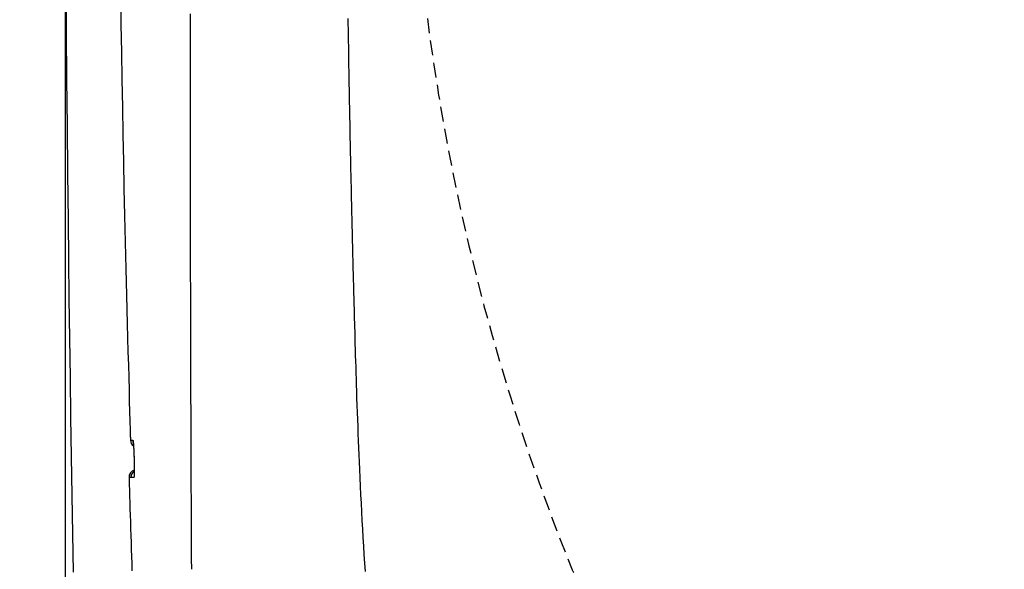
# Model space of a CAD drawing. Extents: x 0 to 2001, y 84 to 2884.
# Drawn here: x 391 to 523, y 2276 to 2350 of the extents above; entities that cross this region are included whole.
import ezdxf

# ---------------------------------------------------------------- set-up
doc = ezdxf.new("R2010")
doc.units = 0
doc.linetypes.add('EXLTYPE1', pattern=[3, 2, -1])
doc.layers.get('0').update_dxf_attribs({"linetype": 'CONTINUOUS'})
doc.layers.get('DEFPOINTS').update_dxf_attribs({"linetype": 'CONTINUOUS'})
for name, color, linetype in [('タンク', 7, 'CONTINUOUS'), ('便器', 7, 'CONTINUOUS'), ('寸法', 7, 'CONTINUOUS')]:
    doc.layers.add(name, color=color, linetype=linetype)
doc.styles.add('EXCADDIM1', font='monotxt', dxfattribs={"width": 0.84, "bigfont": 'extfont'})
doc.styles.get("Standard").update_dxf_attribs({"font": 'monotxt', "bigfont": 'extfont'})
doc.dimstyles.new('ISO-25', dxfattribs={"dimtxt": 2.5, "dimasz": 2.5, "dimexe": 1.25, "dimexo": 0.625, "dimtad": 1, "dimtxsty": 'STANDARD', "dimcen": 2.5, "dimazin": 3, "dimtfac": 1, "dimtmove": 0, "dimatfit": 3})

# ---------------------------------------------------------------- blocks, each defined once
blk = doc.blocks.new('EX_NORM')
at = {"color": 0, "linetype": 'CONTINUOUS'}
for q in [(-1, 0.1667), (-1, 0), (-1, -0.1667)]:
    blk.add_line((0, 0), q, dxfattribs=at)
blk = doc.blocks.new('*D28')
at = {"layer": 'DEFPOINTS', "color": 0}
for p in [(353, 2389), (1143.31, 2389), (1143.31, 1948)]:
    blk.add_point(p, dxfattribs=at)
at = {"layer": '寸法', "color": 3, "linetype": 'CONTINUOUS'}
for p, q in [((1143.31, 2382), (1143.31, 1938)), ((383, 1948), (1113.31, 1948))]:
    blk.add_line(p, q, dxfattribs=at)
at = {"layer": '寸法', "color": 3, "xscale": 30, "yscale": 30, "zscale": 30, "rotation": 180}
blk.add_blockref('EX_NORM', (353, 1948), dxfattribs=at)
at = {"layer": '寸法', "color": 3, "xscale": 30, "yscale": 30, "zscale": 30}
blk.add_blockref('EX_NORM', (1143.31, 1948), dxfattribs=at)
at = {"layer": '寸法', "color": 2, "insert": (748.15, 1971), "char_height": 40, "attachment_point": 5, "style": 'EXCADDIM1'}
blk.add_mtext('790', dxfattribs=at)
blk = doc.blocks.new('*D29')
at = {"layer": 'DEFPOINTS', "color": 0}
for p in [(397.3, 2389), (1143.31, 2389), (397.3, 2004)]:
    blk.add_point(p, dxfattribs=at)
at = {"layer": '寸法', "color": 3, "linetype": 'CONTINUOUS'}
for p, q in [((397.3, 2382), (397.3, 1994)), ((1113.31, 2004), (427.3, 2004))]:
    blk.add_line(p, q, dxfattribs=at)
at = {"layer": '寸法', "color": 3, "xscale": 30, "yscale": 30, "zscale": 30, "rotation": 180}
blk.add_blockref('EX_NORM', (397.3, 2004), dxfattribs=at)
at = {"layer": '寸法', "color": 3, "xscale": 30, "yscale": 30, "zscale": 30}
blk.add_blockref('EX_NORM', (1143.31, 2004), dxfattribs=at)
at = {"layer": '寸法', "color": 2, "insert": (770.3, 2027.5), "char_height": 40, "attachment_point": 5, "style": 'EXCADDIM1'}
blk.add_mtext('746', dxfattribs=at)

msp = doc.modelspace()

# ---------------------------------------------------------------- linework, layer by layer
at = {"layer": 'タンク', "color": 2, "linetype": 'CONTINUOUS', "flags": 128}
for points in [[(397.407, 2354.672), (397.449, 2348.4), (397.497, 2342.132), (397.552, 2335.854), (397.614, 2329.554), (397.681, 2323.221), (397.742, 2317.965), (397.807, 2312.689), (397.877, 2307.403), (397.95, 2302.117), (398.028, 2296.844), (398.11, 2291.593), (398.196, 2286.376), (398.286, 2281.203), (398.381, 2276.085)], [(404.722, 2353.195), (404.774, 2349.481), (404.831, 2345.778), (404.892, 2342.087), (404.958, 2338.41), (405.027, 2334.748), (405.1, 2331.104), (405.177, 2327.478), (405.257, 2323.874), (405.34, 2320.293), (405.426, 2316.736), (405.515, 2313.205), (405.564, 2311.267), (405.614, 2309.349), (405.664, 2307.466), (405.713, 2305.63), (405.761, 2303.854), (405.808, 2302.151), (405.852, 2300.534), (405.894, 2299.014), (405.934, 2297.606), (405.97, 2296.322), (406.002, 2295.175), (406.007, 2294.973), (406.013, 2294.778), (406.018, 2294.593), (406.023, 2294.421), (406.027, 2294.264), (406.031, 2294.125), (406.035, 2294.005), (406.037, 2293.908), (406.039, 2293.836), (406.041, 2293.791), (406.041, 2293.775)], [(414.25, 2276.471), (414.249, 2276.533), (414.248, 2276.713), (414.247, 2276.997), (414.245, 2277.376), (414.243, 2277.836), (414.241, 2278.366), (414.238, 2278.955), (414.235, 2279.591), (414.232, 2280.261), (414.229, 2280.955), (414.226, 2281.66), (414.219, 2283.074), (414.212, 2284.488), (414.206, 2285.904), (414.2, 2287.323), (414.193, 2288.747), (414.187, 2290.176), (414.181, 2291.612), (414.175, 2293.056), (414.169, 2294.51), (414.164, 2295.975), (414.158, 2297.451), (414.15, 2299.71), (414.143, 2301.996), (414.136, 2304.307), (414.13, 2306.64), (414.124, 2308.993), (414.118, 2311.362), (414.113, 2313.746), (414.109, 2316.14), (414.104, 2318.542), (414.1, 2320.95), (414.097, 2323.361), (414.094, 2325.779), (414.091, 2328.196), (414.088, 2330.606), (414.086, 2333.009), (414.084, 2335.402), (414.082, 2337.781), (414.081, 2340.144), (414.08, 2342.489), (414.079, 2344.813), (414.079, 2347.113), (414.079, 2349.387), (414.079, 2350.893)], [(406.041, 2293.775), (406.041, 2293.775), (406.041, 2293.775), (406.042, 2293.775), (406.043, 2293.775), (406.044, 2293.775), (406.045, 2293.775), (406.046, 2293.775), (406.047, 2293.775), (406.049, 2293.775), (406.05, 2293.775), (406.052, 2293.775), (406.059, 2293.775), (406.068, 2293.775), (406.077, 2293.775), (406.087, 2293.775), (406.098, 2293.775), (406.109, 2293.775), (406.12, 2293.775), (406.132, 2293.775), (406.144, 2293.775), (406.156, 2293.775), (406.168, 2293.775), (406.18, 2293.775), (406.191, 2293.775), (406.203, 2293.776), (406.214, 2293.776), (406.225, 2293.776), (406.237, 2293.776), (406.248, 2293.776), (406.259, 2293.776), (406.271, 2293.776), (406.282, 2293.776), (406.294, 2293.776), (406.303, 2293.776), (406.312, 2293.776), (406.321, 2293.776), (406.33, 2293.776), (406.337, 2293.776), (406.345, 2293.776), (406.351, 2293.776), (406.356, 2293.776), (406.36, 2293.776), (406.362, 2293.776), (406.363, 2293.776)], [(406.363, 2293.776), (406.363, 2293.776), (406.363, 2293.775), (406.364, 2293.775), (406.364, 2293.775), (406.364, 2293.774), (406.365, 2293.773), (406.365, 2293.773), (406.365, 2293.772), (406.366, 2293.771), (406.366, 2293.77), (406.367, 2293.769), (406.368, 2293.768), (406.369, 2293.766), (406.37, 2293.764), (406.371, 2293.763), (406.372, 2293.762), (406.372, 2293.761), (406.373, 2293.76), (406.373, 2293.758), (406.374, 2293.757), (406.374, 2293.756), (406.375, 2293.755), (406.379, 2293.744), (406.383, 2293.731), (406.387, 2293.714), (406.391, 2293.695), (406.394, 2293.674), (406.398, 2293.651), (406.401, 2293.627), (406.404, 2293.601), (406.407, 2293.575), (406.41, 2293.548), (406.413, 2293.52), (406.418, 2293.468), (406.423, 2293.415), (406.428, 2293.362), (406.432, 2293.308), (406.437, 2293.254), (406.441, 2293.2), (406.445, 2293.145), (406.449, 2293.09), (406.452, 2293.034), (406.456, 2292.977), (406.46, 2292.92), (406.464, 2292.844), (406.469, 2292.767), (406.473, 2292.689), (406.477, 2292.611), (406.482, 2292.532), (406.486, 2292.453), (406.49, 2292.375), (406.493, 2292.296), (406.497, 2292.218), (406.5, 2292.141), (406.503, 2292.064), (406.506, 2292.007), (406.508, 2291.951), (406.51, 2291.895), (406.512, 2291.839), (406.514, 2291.785), (406.516, 2291.73), (406.518, 2291.676), (406.52, 2291.623), (406.521, 2291.57), (406.523, 2291.517), (406.525, 2291.465), (406.526, 2291.439), (406.526, 2291.413), (406.527, 2291.389), (406.528, 2291.366), (406.529, 2291.344), (406.529, 2291.325), (406.53, 2291.308), (406.53, 2291.294), (406.531, 2291.284), (406.531, 2291.278), (406.531, 2291.275)], [(406.418, 2293.477), (406.387, 2293.585), (406.363, 2293.776)], [(406.404, 2293.547), (406.404, 2293.547), (406.404, 2293.547), (406.404, 2293.547), (406.404, 2293.546), (406.404, 2293.546), (406.404, 2293.546), (406.404, 2293.546), (406.404, 2293.546), (406.404, 2293.546), (406.404, 2293.546), (406.404, 2293.546), (406.404, 2293.545), (406.404, 2293.545), (406.404, 2293.545), (406.404, 2293.545), (406.405, 2293.544), (406.405, 2293.544), (406.405, 2293.544), (406.405, 2293.544), (406.405, 2293.544), (406.405, 2293.544), (406.405, 2293.544), (406.405, 2293.541), (406.406, 2293.537), (406.406, 2293.532), (406.407, 2293.526), (406.408, 2293.519), (406.409, 2293.512), (406.41, 2293.504), (406.411, 2293.495), (406.412, 2293.486), (406.413, 2293.477), (406.414, 2293.467), (406.417, 2293.444), (406.419, 2293.421), (406.422, 2293.397), (406.424, 2293.373), (406.427, 2293.349), (406.429, 2293.325), (406.431, 2293.3), (406.433, 2293.275), (406.435, 2293.25), (406.437, 2293.225), (406.439, 2293.199), (406.443, 2293.148), (406.447, 2293.096), (406.45, 2293.043), (406.454, 2292.989), (406.458, 2292.934), (406.461, 2292.878), (406.464, 2292.821), (406.468, 2292.763), (406.471, 2292.705), (406.475, 2292.647), (406.478, 2292.588), (406.481, 2292.518), (406.485, 2292.447), (406.489, 2292.377), (406.492, 2292.306), (406.495, 2292.235), (406.499, 2292.165), (406.502, 2292.095), (406.504, 2292.025), (406.507, 2291.955), (406.51, 2291.887), (406.512, 2291.819), (406.514, 2291.774), (406.515, 2291.729), (406.517, 2291.685), (406.518, 2291.642), (406.52, 2291.599), (406.521, 2291.557), (406.522, 2291.517), (406.523, 2291.477), (406.524, 2291.438), (406.525, 2291.401), (406.526, 2291.365), (406.527, 2291.352), (406.527, 2291.34), (406.527, 2291.328), (406.528, 2291.317), (406.528, 2291.307), (406.528, 2291.298), (406.528, 2291.29), (406.529, 2291.284), (406.529, 2291.279), (406.529, 2291.276), (406.529, 2291.275)], [(406.531, 2291.275), (406.531, 2291.274), (406.531, 2291.27), (406.531, 2291.265), (406.531, 2291.257), (406.532, 2291.247), (406.532, 2291.236), (406.532, 2291.224), (406.533, 2291.211), (406.533, 2291.197), (406.533, 2291.182), (406.534, 2291.167), (406.535, 2291.128), (406.536, 2291.089), (406.537, 2291.048), (406.538, 2291.007), (406.539, 2290.965), (406.54, 2290.922), (406.541, 2290.879), (406.542, 2290.834), (406.543, 2290.79), (406.544, 2290.745), (406.545, 2290.699), (406.546, 2290.629), (406.548, 2290.558), (406.549, 2290.487), (406.55, 2290.415), (406.551, 2290.342), (406.552, 2290.27), (406.553, 2290.197), (406.553, 2290.124), (406.554, 2290.052), (406.554, 2289.979), (406.555, 2289.907), (406.555, 2289.843), (406.555, 2289.779), (406.555, 2289.715), (406.555, 2289.652), (406.554, 2289.588), (406.554, 2289.525), (406.553, 2289.462), (406.552, 2289.398), (406.551, 2289.335), (406.55, 2289.271), (406.549, 2289.206), (406.547, 2289.162), (406.546, 2289.119), (406.545, 2289.076), (406.543, 2289.034), (406.541, 2288.994), (406.539, 2288.957), (406.537, 2288.922), (406.534, 2288.89), (406.531, 2288.863), (406.527, 2288.839), (406.523, 2288.82), (406.523, 2288.818), (406.522, 2288.816), (406.521, 2288.813), (406.521, 2288.811), (406.52, 2288.809), (406.519, 2288.807), (406.518, 2288.804), (406.517, 2288.801), (406.516, 2288.798), (406.515, 2288.795), (406.514, 2288.791), (406.513, 2288.789), (406.512, 2288.787), (406.511, 2288.785), (406.511, 2288.783), (406.51, 2288.781), (406.509, 2288.779), (406.509, 2288.778), (406.508, 2288.777), (406.508, 2288.776), (406.508, 2288.775), (406.508, 2288.775)], [(406.531, 2291.194), (406.531, 2291.193), (406.531, 2291.191), (406.531, 2291.187), (406.531, 2291.182), (406.531, 2291.176), (406.532, 2291.169), (406.532, 2291.162), (406.532, 2291.153), (406.532, 2291.144), (406.533, 2291.135), (406.533, 2291.125), (406.534, 2291.093), (406.535, 2291.059), (406.536, 2291.024), (406.537, 2290.988), (406.538, 2290.951), (406.539, 2290.912), (406.54, 2290.872), (406.541, 2290.832), (406.542, 2290.791), (406.543, 2290.749), (406.544, 2290.706), (406.546, 2290.638), (406.547, 2290.568), (406.548, 2290.498), (406.549, 2290.427), (406.55, 2290.356), (406.551, 2290.284), (406.552, 2290.212), (406.552, 2290.14), (406.553, 2290.068), (406.553, 2289.996), (406.554, 2289.925), (406.554, 2289.863), (406.554, 2289.802), (406.554, 2289.742), (406.554, 2289.682), (406.554, 2289.622), (406.553, 2289.563), (406.552, 2289.505), (406.552, 2289.447), (406.551, 2289.39), (406.55, 2289.333), (406.548, 2289.278), (406.547, 2289.248), (406.546, 2289.219), (406.545, 2289.191), (406.544, 2289.164), (406.543, 2289.138), (406.542, 2289.113), (406.541, 2289.091), (406.54, 2289.071), (406.539, 2289.053), (406.538, 2289.038), (406.538, 2289.026), (406.537, 2289.025), (406.537, 2289.024), (406.537, 2289.023), (406.537, 2289.022), (406.537, 2289.02), (406.537, 2289.019), (406.537, 2289.018), (406.537, 2289.016), (406.536, 2289.015), (406.536, 2289.013), (406.536, 2289.011), (406.536, 2289.01), (406.536, 2289.009), (406.536, 2289.009), (406.536, 2289.008), (406.536, 2289.007), (406.536, 2289.007), (406.536, 2289.006), (406.536, 2289.006), (406.535, 2289.005), (406.535, 2289.005), (406.535, 2289.005)], [(405.851, 2288.774), (405.852, 2288.745), (405.854, 2288.661), (405.858, 2288.527), (405.864, 2288.348), (405.871, 2288.128), (405.878, 2287.873), (405.887, 2287.588), (405.897, 2287.277), (405.907, 2286.946), (405.917, 2286.599), (405.928, 2286.241), (405.953, 2285.422), (405.979, 2284.577), (406.006, 2283.709), (406.033, 2282.82), (406.061, 2281.914), (406.089, 2280.994), (406.118, 2280.062), (406.148, 2279.122), (406.177, 2278.177), (406.207, 2277.229), (406.238, 2276.282)], [(406.109, 2288.774), (406.109, 2288.774), (406.109, 2288.774), (406.108, 2288.774), (406.107, 2288.774), (406.106, 2288.774), (406.105, 2288.774), (406.104, 2288.774), (406.102, 2288.774), (406.101, 2288.774), (406.099, 2288.774), (406.097, 2288.774), (406.09, 2288.774), (406.083, 2288.774), (406.075, 2288.774), (406.067, 2288.774), (406.058, 2288.774), (406.048, 2288.774), (406.039, 2288.774), (406.029, 2288.774), (406.02, 2288.774), (406.01, 2288.774), (406.001, 2288.774), (405.991, 2288.774), (405.982, 2288.774), (405.973, 2288.774), (405.964, 2288.774), (405.955, 2288.774), (405.946, 2288.774), (405.937, 2288.774), (405.928, 2288.774), (405.919, 2288.774), (405.91, 2288.774), (405.901, 2288.774), (405.894, 2288.774), (405.887, 2288.774), (405.881, 2288.774), (405.875, 2288.774), (405.869, 2288.774), (405.864, 2288.774), (405.86, 2288.774), (405.856, 2288.774), (405.853, 2288.774), (405.852, 2288.774), (405.851, 2288.774)], [(406.508, 2288.775), (406.508, 2288.775), (406.507, 2288.775), (406.507, 2288.775), (406.506, 2288.775), (406.506, 2288.775), (406.505, 2288.775), (406.504, 2288.775), (406.502, 2288.775), (406.501, 2288.775), (406.5, 2288.775), (406.498, 2288.775), (406.49, 2288.775), (406.48, 2288.775), (406.469, 2288.775), (406.457, 2288.775), (406.443, 2288.775), (406.429, 2288.775), (406.415, 2288.775), (406.4, 2288.775), (406.385, 2288.775), (406.37, 2288.775), (406.354, 2288.775), (406.34, 2288.775), (406.326, 2288.775), (406.312, 2288.775), (406.298, 2288.775), (406.284, 2288.775), (406.271, 2288.775), (406.257, 2288.775), (406.243, 2288.774), (406.229, 2288.774), (406.215, 2288.774), (406.201, 2288.774), (406.189, 2288.774), (406.177, 2288.774), (406.165, 2288.774), (406.154, 2288.774), (406.144, 2288.774), (406.134, 2288.774), (406.126, 2288.774), (406.119, 2288.774), (406.114, 2288.774), (406.111, 2288.774), (406.109, 2288.774)], [(406.525, 2288.991), (406.522, 2288.974), (406.508, 2288.775)]]:
    msp.add_lwpolyline(points, dxfattribs=at)
at = {"layer": 'タンク', "color": 4, "linetype": 'CONTINUOUS', "flags": 128}
msp.add_lwpolyline([(435.176, 2350.256), (435.187, 2349.541), (435.198, 2348.822), (435.209, 2348.097), (435.222, 2347.29), (435.235, 2346.475), (435.248, 2345.653), (435.262, 2344.827), (435.276, 2343.997), (435.29, 2343.165), (435.305, 2342.332), (435.319, 2341.499), (435.334, 2340.668), (435.349, 2339.84), (435.364, 2339.017), (435.377, 2338.326), (435.39, 2337.639), (435.403, 2336.955), (435.416, 2336.273), (435.429, 2335.593), (435.443, 2334.913), (435.456, 2334.233), (435.47, 2333.554), (435.484, 2332.873), (435.498, 2332.19), (435.513, 2331.504), (435.524, 2330.97), (435.536, 2330.436), (435.547, 2329.903), (435.558, 2329.372), (435.57, 2328.846), (435.581, 2328.325), (435.593, 2327.812), (435.604, 2327.308), (435.615, 2326.814), (435.626, 2326.332), (435.636, 2325.864), (435.642, 2325.615), (435.648, 2325.371), (435.653, 2325.13), (435.659, 2324.891), (435.664, 2324.653), (435.669, 2324.417), (435.675, 2324.181), (435.68, 2323.944), (435.686, 2323.707), (435.692, 2323.467), (435.697, 2323.225), (435.702, 2323.017), (435.707, 2322.806), (435.712, 2322.594), (435.717, 2322.38), (435.722, 2322.166), (435.728, 2321.95), (435.733, 2321.735), (435.738, 2321.519), (435.743, 2321.304), (435.748, 2321.089), (435.753, 2320.875), (435.759, 2320.65), (435.764, 2320.426), (435.77, 2320.203), (435.775, 2319.98), (435.781, 2319.757), (435.786, 2319.534), (435.792, 2319.31), (435.797, 2319.085), (435.803, 2318.859), (435.809, 2318.631), (435.814, 2318.401), (435.823, 2318.047), (435.832, 2317.688), (435.842, 2317.325), (435.851, 2316.958), (435.86, 2316.589), (435.87, 2316.217), (435.879, 2315.845), (435.889, 2315.471), (435.899, 2315.098), (435.908, 2314.726), (435.918, 2314.356), (435.931, 2313.863), (435.944, 2313.373), (435.957, 2312.886), (435.97, 2312.401), (435.983, 2311.917), (435.996, 2311.433), (436.009, 2310.949), (436.023, 2310.463), (436.036, 2309.975), (436.05, 2309.484), (436.063, 2308.99), (436.084, 2308.234), (436.106, 2307.469), (436.128, 2306.697), (436.15, 2305.917), (436.172, 2305.132), (436.196, 2304.342), (436.219, 2303.55), (436.243, 2302.755), (436.268, 2301.96), (436.293, 2301.165), (436.319, 2300.371), (436.351, 2299.411), (436.384, 2298.455), (436.418, 2297.501), (436.453, 2296.549), (436.489, 2295.599), (436.525, 2294.648), (436.563, 2293.698), (436.602, 2292.746), (436.642, 2291.792), (436.684, 2290.836), (436.726, 2289.877), (436.778, 2288.742), (436.831, 2287.603), (436.886, 2286.459), (436.943, 2285.314), (437.002, 2284.166), (437.063, 2283.018), (437.125, 2281.871), (437.19, 2280.725), (437.257, 2279.581), (437.326, 2278.44), (437.397, 2277.304), (437.47, 2276.17)], dxfattribs=at)
at = {"layer": 'タンク', "color": 2, "linetype": 'CONTINUOUS'}
for centre, start, end in [((407.041, 2293.804), 181.64102, 233.07913), ((406.85, 2288.804), 106.43998, 181.71765), ((406.85, 2288.804), 107.55518, 181.72606), ((407.109, 2288.804), 124.67273, 181.70824)]:
    msp.add_arc(centre, 1, start, end, dxfattribs=at)
at = {"layer": '便器', "color": 2, "linetype": 'EXLTYPE1'}
msp.add_arc((743.307, 2388.998), 300, 154.75471, 205.24529, dxfattribs=at)

# ---------------------------------------------------------------- dimensions: what is measured, and where the dimension line sits
at = {"layer": '寸法', "color": 3, "linetype": 'CONTINUOUS'}
dim = msp.add_linear_dim(base=(1143.307, 1947.999), p1=(353, 2388.998), p2=(1143.307, 2388.998), text='790', dimstyle='ISO-25', override={"dimtxt": 40, "dimasz": 30, "dimexe": 10, "dimexo": 7, "dimgap": 0, "dimtad": 1, "dimjust": 0, "dimtih": 0, "dimtoh": 0, "dimdec": 1, "dimzin": 8, "dimlunit": 2, "dimtxsty": 'EXCADDIM1', "dimblk1": 'EX_NORM', "dimblk2": 'EX_NORM', "dimsah": 1, "dimse1": 1, "dimse2": 0, "dimclrd": 3, "dimclre": 3, "dimclrt": 2, "dimtmove": 2}, dxfattribs=at)
dim.commit()
dim.dimension.update_dxf_attribs({"geometry": '*D28', "text_midpoint": (748.153, 1970.999), "dimtype": 160})
dim = msp.add_linear_dim(base=(397.296, 2003.999), p1=(1143.307, 2388.998), p2=(397.296, 2388.998), dimstyle='ISO-25', override={"dimtxt": 40, "dimasz": 30, "dimexe": 10, "dimexo": 7, "dimgap": 0, "dimtad": 1, "dimjust": 0, "dimtih": 0, "dimtoh": 0, "dimdec": 0, "dimzin": 0, "dimlunit": 2, "dimtxsty": 'EXCADDIM1', "dimblk1": 'EX_NORM', "dimblk2": 'EX_NORM', "dimsah": 1, "dimse1": 1, "dimse2": 0, "dimclrd": 3, "dimclre": 3, "dimclrt": 2, "dimtmove": 2}, dxfattribs=at)
dim.commit()
dim.dimension.update_dxf_attribs({"geometry": '*D29', "text_midpoint": (770.301, 2027.499), "dimtype": 160})

doc.saveas('drawing.dxf')
